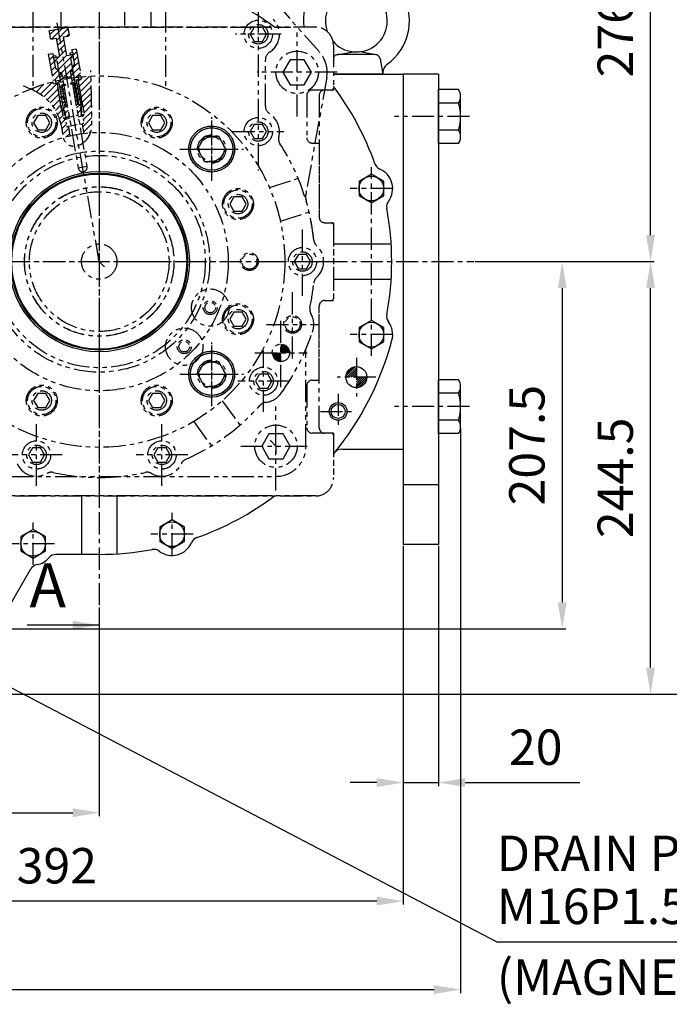
# Model space of a CAD drawing. Units: millimetres. Extents: x 0 to 4177, y -41 to 2958.
# Drawn here: x 2345 to 2712, y 727 to 1283 of the extents above; entities that cross this region are included whole.
import ezdxf

# ---------------------------------------------------------------- set-up
doc = ezdxf.new("R2010")
doc.units = ezdxf.units.MM
doc.header["$LTSCALE"] = 10
doc.linetypes.add('CENTER', pattern=[2, 1.25, -0.25, 0.25, -0.25])
doc.linetypes.add('PHANTOM', pattern=[2.5, 1.25, -0.25, 0.25, -0.25, 0.25, -0.25])
for name, color, linetype in [('1', 1, 'CENTER'), ('14', 14, 'Continuous'), ('2', 5, 'PHANTOM'), ('4', 4, 'Continuous'), ('6', 5, 'PHANTOM'), ('DIM', 6, 'Continuous')]:
    doc.layers.add(name, color=color, linetype=linetype)
doc.styles.add('GCHM', font='gem2', dxfattribs={"bigfont": 'gchm'})
doc.styles.add('GHS', font='romans', dxfattribs={"bigfont": 'ghs'})
doc.styles.get("Standard").update_dxf_attribs({"font": 'txt.shx', "bigfont": 'whgtxt.shx'})
doc.dimstyles.new('A0', dxfattribs={"dimtxt": 20, "dimasz": 15, "dimexe": 2, "dimexo": 0.7, "dimgap": 10, "dimtad": 1, "dimtoh": 1, "dimdec": 1, "dimdsep": 46, "dimtxsty": 'Standard', "dimcen": 0, "dimclrd": 2, "dimclre": 2, "dimclrt": 6, "dimadec": 0, "dimazin": 0, "dimtfac": 1, "dimtdec": 1, "dimtmove": 0, "dimatfit": 3, "dimfxl": 0, "dimtolj": 1, "dimarcsym": 0})
pattern_1 = [(45, (-36175.8878, -3901.5976), (-1.76776695, 1.76776695), [])]

# ---------------------------------------------------------------- blocks, each defined once
blk = doc.blocks.new('*D29')
at = {"layer": 'DEFPOINTS', "color": 0}
for p in [(2389.67, 950.87), (2169.64, 884.85), (2389.67, 834.85)]:
    blk.add_point(p, dxfattribs=at)
at = {"layer": 'DIM', "color": 2, "lineweight": -2}
for p, q in [((2389.67, 950.17), (2389.67, 832.85)), ((2169.64, 884.15), (2169.64, 832.85)), ((2184.64, 834.85), (2374.67, 834.85))]:
    blk.add_line(p, q, dxfattribs=at)
at = {"layer": 'DIM', "color": 2}
for points in [[(2184.64, 837.35), (2184.64, 832.35), (2169.64, 834.85)], [(2374.67, 837.35), (2374.67, 832.35), (2389.67, 834.85)]]:
    blk.add_solid(points, dxfattribs=at)
at = {"layer": 'DIM', "color": 6, "insert": (2279.66, 854.85), "char_height": 20, "attachment_point": 5}
blk.add_mtext('\\A1;220', dxfattribs=at)
blk = doc.blocks.new('*D30')
at = {"layer": 'DEFPOINTS', "color": 0}
for p in [(2601.64, 1146.37), (2290.64, 938.85), (2651.64, 938.85)]:
    blk.add_point(p, dxfattribs=at)
at = {"layer": 'DIM', "color": 2, "lineweight": -2}
for p, q in [((2602.34, 1146.37), (2653.64, 1146.37)), ((2651.64, 1131.37), (2651.64, 953.85)), ((2291.34, 938.85), (2653.64, 938.85))]:
    blk.add_line(p, q, dxfattribs=at)
at = {"layer": 'DIM', "color": 2}
for points in [[(2649.14, 1131.37), (2654.14, 1131.37), (2651.64, 1146.37)], [(2649.14, 953.85), (2654.14, 953.85), (2651.64, 938.85)]]:
    blk.add_solid(points, dxfattribs=at)
at = {"layer": 'DIM', "color": 6, "insert": (2631.64, 1042.61), "char_height": 20, "attachment_point": 5, "rotation": 90}
blk.add_mtext('\\A1;207.5', dxfattribs=at)
blk = doc.blocks.new('*D31')
at = {"layer": 'DEFPOINTS', "color": 0}
for p in [(2601.64, 1146.37), (2701.64, 1146.37), (2311.64, 901.87)]:
    blk.add_point(p, dxfattribs=at)
at = {"layer": 'DIM', "color": 2, "lineweight": -2}
for p, q in [((2602.34, 1146.37), (2703.64, 1146.37)), ((2701.64, 916.87), (2701.64, 1131.37)), ((2312.34, 901.87), (2703.64, 901.87))]:
    blk.add_line(p, q, dxfattribs=at)
at = {"layer": 'DIM', "color": 2}
for points in [[(2699.14, 1131.37), (2704.14, 1131.37), (2701.64, 1146.37)], [(2699.14, 916.87), (2704.14, 916.87), (2701.64, 901.87)]]:
    blk.add_solid(points, dxfattribs=at)
at = {"layer": 'DIM', "color": 6, "insert": (2681.64, 1024.12), "char_height": 20, "attachment_point": 5, "rotation": 90}
blk.add_mtext('\\A1;244.5', dxfattribs=at)
blk = doc.blocks.new('*D33')
at = {"layer": 'DEFPOINTS', "color": 0}
for p in [(2559.99, 1422.71), (2701.64, 1422.71), (2601.64, 1146.37)]:
    blk.add_point(p, dxfattribs=at)
at = {"layer": 'DIM', "color": 2, "lineweight": -2}
for p, q in [((2560.69, 1422.71), (2703.64, 1422.71)), ((2701.64, 1161.37), (2701.64, 1407.71)), ((2602.34, 1146.37), (2703.64, 1146.37))]:
    blk.add_line(p, q, dxfattribs=at)
at = {"layer": 'DIM', "color": 2}
for points in [[(2699.14, 1407.71), (2704.14, 1407.71), (2701.64, 1422.71)], [(2699.14, 1161.37), (2704.14, 1161.37), (2701.64, 1146.37)]]:
    blk.add_solid(points, dxfattribs=at)
at = {"layer": 'DIM', "color": 6, "insert": (2681.64, 1284.54), "char_height": 20, "attachment_point": 5, "rotation": 90}
blk.add_mtext('\\A1;276.3', dxfattribs=at)
blk = doc.blocks.new('*D36')
at = {"layer": 'DEFPOINTS', "color": 0}
for p in [(1745.14, 1052.94), (2594.14, 1052.94), (2594.14, 734.85)]:
    blk.add_point(p, dxfattribs=at)
at = {"layer": 'DIM', "color": 2, "lineweight": -2}
for p, q in [((1745.14, 1052.24), (1745.14, 732.85)), ((2594.14, 1052.24), (2594.14, 732.85)), ((1760.14, 734.85), (2579.14, 734.85))]:
    blk.add_line(p, q, dxfattribs=at)
at = {"layer": 'DIM', "color": 2}
for points in [[(1760.14, 737.35), (1760.14, 732.35), (1745.14, 734.85)], [(2579.14, 737.35), (2579.14, 732.35), (2594.14, 734.85)]]:
    blk.add_solid(points, dxfattribs=at)
at = {"layer": 'DIM', "color": 6, "insert": (2169.64, 754.85), "char_height": 20, "attachment_point": 5}
blk.add_mtext('\\A1;849', dxfattribs=at)
blk = doc.blocks.new('*D37')
at = {"layer": 'DEFPOINTS', "color": 0}
for p in [(2561.64, 986.37), (2169.64, 884.85), (2169.64, 784.85)]:
    blk.add_point(p, dxfattribs=at)
at = {"layer": 'DIM', "color": 2, "lineweight": -2}
for p, q in [((2561.64, 985.67), (2561.64, 782.85)), ((2169.64, 884.15), (2169.64, 782.85)), ((2546.64, 784.85), (2184.64, 784.85))]:
    blk.add_line(p, q, dxfattribs=at)
at = {"layer": 'DIM', "color": 2}
for points in [[(2184.64, 787.35), (2184.64, 782.35), (2169.64, 784.85)], [(2546.64, 787.35), (2546.64, 782.35), (2561.64, 784.85)]]:
    blk.add_solid(points, dxfattribs=at)
at = {"layer": 'DIM', "color": 6, "insert": (2365.64, 804.85), "char_height": 20, "attachment_point": 5}
blk.add_mtext('\\A1;392', dxfattribs=at)
blk = doc.blocks.new('*D44')
at = {"layer": 'DEFPOINTS', "color": 0}
for p in [(2561.64, 986.37), (2581.64, 986.37), (2581.64, 851.87)]:
    blk.add_point(p, dxfattribs=at)
at = {"layer": 'DIM', "color": 2, "lineweight": -2}
for p, q in [((2561.64, 985.67), (2561.64, 849.87)), ((2581.64, 985.67), (2581.64, 849.87)), ((2546.64, 851.87), (2531.64, 851.87)), ((2561.64, 851.87), (2581.64, 851.87)), ((2596.64, 851.87), (2661.64, 851.87))]:
    blk.add_line(p, q, dxfattribs=at)
at = {"layer": 'DIM', "color": 2}
for points in [[(2546.64, 854.37), (2546.64, 849.37), (2561.64, 851.87)], [(2596.64, 854.37), (2596.64, 849.37), (2581.64, 851.87)]]:
    blk.add_solid(points, dxfattribs=at)
at = {"layer": 'DIM', "color": 6, "insert": (2636.64, 871.87), "char_height": 20, "attachment_point": 5}
blk.add_mtext('\\A1;20', dxfattribs=at)
blk = doc.blocks.new('*D38')
at = {"layer": 'DEFPOINTS', "color": 0}
for p in [(2169.64, 1553.51), (2751.64, 1553.51), (2311.64, 901.87)]:
    blk.add_point(p, dxfattribs=at)
at = {"layer": 'DIM', "color": 2, "lineweight": -2}
for p, q in [((2170.34, 1553.51), (2753.64, 1553.51)), ((2751.64, 916.87), (2751.64, 1538.51)), ((2312.34, 901.87), (2753.64, 901.87))]:
    blk.add_line(p, q, dxfattribs=at)
at = {"layer": 'DIM', "color": 2}
for points in [[(2749.14, 1538.51), (2754.14, 1538.51), (2751.64, 1553.51)], [(2749.14, 916.87), (2754.14, 916.87), (2751.64, 901.87)]]:
    blk.add_solid(points, dxfattribs=at)
at = {"layer": 'DIM', "color": 6, "insert": (2731.64, 1227.69), "char_height": 20, "attachment_point": 5, "rotation": 90}
blk.add_mtext('\\A1;651.6', dxfattribs=at)
blk = doc.blocks.new('JJ4')
at = {"layer": '14', "linetype": 'PHANTOM', "ltscale": 20}
h = blk.add_hatch(dxfattribs=at)
h.set_pattern_fill('ANSI31', color=5, scale=20)
h.set_pattern_definition(pattern_1)
h.paths.add_polyline_path([(6247.43, -2838.45), (6248.91, -2838.19), (6249.34, -2840.65), (6247.87, -2840.91), (6248.3, -2843.37), (6248.88, -2843.78), (6249.86, -2843.6), (6249.52, -2841.63), (6250.95, -2841.38), (6251.87, -2840.6), (6253.01, -2841.02), (6254.44, -2840.76), (6254.79, -2842.73), (6255.77, -2842.56), (6256.18, -2841.98), (6255.74, -2839.52), (6254.27, -2839.78), (6253.83, -2837.32), (6255.31, -2837.06), (6254.11, -2830.26), (6255.49, -2830.02), (6255.14, -2828.05), (6253.81, -2828.28), (6251.8, -2828.64), (6249.95, -2818.2), (6252.81, -2817.7), (6253.22, -2817.12), (6252.52, -2813.18), (6251.94, -2812.77), (6242.29, -2814.47), (6241.89, -2815.05), (6242.58, -2818.99), (6243.16, -2819.4), (6246.02, -2818.89), (6247.86, -2829.33), (6244.51, -2829.92), (6244.86, -2831.89), (6246.23, -2831.65)])
h = blk.add_hatch(dxfattribs=at)
h.set_pattern_fill('ANSI31', color=5, scale=20)
h.set_pattern_definition(pattern_1)
h.paths.add_polyline_path([(6247.26, -2837.49), (6245.98, -2835.96), (6245.49, -2836.05), (6244.44, -2830.14), (6244.2, -2830.18), (6243.99, -2829), (6244.24, -2828.96), (6243.98, -2827.48), (6241.43, -2827.93), (6244.04, -2842.7), (6245.6, -2842.43), (6245.94, -2844.39), (6247.42, -2844.13), (6250.2, -2859.89), (6250.69, -2859.8), (6251.38, -2863.74), (6253.35, -2863.4), (6252.31, -2857.49), (6250.84, -2857.75)])
h.paths.add_polyline_path([(6257.35, -2825.12), (6254.81, -2825.57), (6255.07, -2827.05), (6255.31, -2827), (6255.52, -2828.18), (6255.28, -2828.23), (6256.32, -2834.14), (6255.83, -2834.22), (6255.14, -2836.1), (6258.71, -2856.36), (6257.24, -2856.62), (6258.28, -2862.53), (6260.25, -2862.18), (6259.55, -2858.24), (6260.05, -2858.15), (6257.27, -2842.4), (6258.74, -2842.14), (6258.4, -2840.17), (6259.96, -2839.89)])
h.paths.add_polyline_path([(6249.59, -2847.54, 0.36397), (6249.26, -2847.93, 0.466308), (6249.73, -2848.33)], flags=17)
h.paths.add_polyline_path([(6250.06, -2847.93, 0.466308), (6249.59, -2847.54), (6249.73, -2848.33, 0.36397)], flags=17)
h.paths.add_polyline_path([(6249.29, -2845.83), (6249.24, -2845.84), (6248.9, -2845.9, 0.414214), (6249.36, -2846.23)], flags=17)
h.paths.add_polyline_path([(6249.69, -2845.77), (6249.29, -2845.83), (6249.36, -2846.23, 0.414214)], flags=17)
h.paths.add_polyline_path([(6256.09, -2844.64, 0.36397), (6255.76, -2845.03, 0.466308), (6256.23, -2845.42)], flags=17)
h.paths.add_polyline_path([(6256.09, -2844.64), (6256.23, -2845.42, 0.36397), (6256.56, -2845.03, 0.466308)], flags=17)
h.paths.add_polyline_path([(6256.45, -2846.71), (6256.59, -2847.5, 0.36397), (6256.92, -2847.11, 0.466308)], flags=17)
h.paths.add_polyline_path([(6256.45, -2846.71, 0.36397), (6256.12, -2847.11, 0.466308), (6256.59, -2847.5)], flags=17)
h.paths.add_polyline_path([(6256.86, -2849, 0.36397), (6256.53, -2849.39, 0.466308), (6257, -2849.78)], flags=17)
h.paths.add_polyline_path([(6256.86, -2849), (6257, -2849.78, 0.36397), (6257.33, -2849.39, 0.466308)], flags=17)
h.paths.add_polyline_path([(6250.47, -2850.22, 0.466308), (6250, -2849.82), (6250.14, -2850.61, 0.36397)], flags=17)
h.paths.add_polyline_path([(6250, -2849.82, 0.36397), (6249.67, -2850.22, 0.466308), (6250.14, -2850.61)], flags=17)
h.paths.add_polyline_path([(6250.45, -2852.37, 0.36397), (6250.12, -2852.76, 0.466308), (6250.58, -2853.16)], flags=17)
h.paths.add_polyline_path([(6250.45, -2852.37), (6250.58, -2853.16, 0.36397), (6250.92, -2852.76, 0.466308)], flags=17)
h.paths.add_polyline_path([(6257.31, -2851.54, 0.36397), (6256.98, -2851.94, 0.466308), (6257.44, -2852.33)], flags=17)
h.paths.add_polyline_path([(6257.78, -2851.94, 0.466308), (6257.31, -2851.54), (6257.44, -2852.33, 0.36397)], flags=17)
h.paths.add_polyline_path([(6258.17, -2854.19, 0.466308), (6257.7, -2853.8), (6257.84, -2854.59, 0.36397)], flags=17)
h.paths.add_polyline_path([(6257.7, -2853.8, 0.36397), (6257.37, -2854.19, 0.466308), (6257.84, -2854.59)], flags=17)
h.paths.add_polyline_path([(6250.84, -2854.62), (6250.98, -2855.4, 0.36397), (6251.31, -2855.01, 0.466308)], flags=17)
h.paths.add_polyline_path([(6250.84, -2854.62, 0.36397), (6250.51, -2855.01, 0.466308), (6250.98, -2855.4)], flags=17)
h.paths.add_polyline_path([(6251.24, -2856.86, 0.36397), (6250.91, -2857.26, 0.466308), (6251.38, -2857.65)], flags=17)
h.paths.add_polyline_path([(6251.24, -2856.86), (6251.38, -2857.65, 0.36397), (6251.71, -2857.26, 0.466308)], flags=17)
h.paths.add_polyline_path([(6258.1, -2856.06, 0.414214), (6257.78, -2856.52), (6258.17, -2856.45)], flags=17)
h.paths.add_polyline_path([(6258.1, -2856.06), (6258.17, -2856.45), (6258.57, -2856.38, 0.414214)], flags=17)
h = blk.add_hatch(dxfattribs=at)
h.set_pattern_fill('ANSI31', color=5, scale=20)
h.set_pattern_definition(pattern_1)
edge = h.paths.add_edge_path()
edge.add_ellipse((6248.4, -2839.62), major_axis=(0.18, -1.03), ratio=0.691919, start_angle=0, end_angle=360)
edge = h.paths.add_edge_path()
edge.add_ellipse((6254.81, -2838.49), major_axis=(0.18, -1.03), ratio=0.691919, start_angle=0, end_angle=360, ccw=False)
h = blk.add_hatch(dxfattribs=at)
h.set_pattern_fill('ANSI31', color=5, scale=20)
h.set_pattern_definition(pattern_1)
edge = h.paths.add_edge_path()
edge.add_line((6246.43, -2844.31), (6245.94, -2844.39))
edge.add_line((6245.94, -2844.39), (6244.47, -2844.66))
edge.add_line((6244.47, -2844.66), (6244.26, -2843.48))
edge.add_arc((6270.32, -2945.19), 105, 104.3696, 111.6657)
edge.add_spline(control_points=[(6231.55, -2847.61), (6234.2, -2848.82), (6242.97, -2853.5), (6248.79, -2864.58), (6249.56, -2873.65), (6249.97, -2875.09)], knot_values=[4.55819, 4.55819, 4.55819, 4.55819, 13.210193, 34.376435, 38.871878, 38.871878, 38.871878, 38.871878], degree=3, periodic=0)
edge.add_arc((6270.32, -2945.19), 73, 103.1412, 106.1863, ccw=False)
edge.add_line((6253.72, -2874.11), (6252.85, -2869.15))
edge.add_line((6252.85, -2869.15), (6251.76, -2868.75))
edge.add_line((6251.76, -2868.75), (6251.07, -2864.82))
edge.add_line((6251.07, -2864.82), (6249.91, -2864))
edge.add_line((6249.91, -2864), (6246.43, -2844.31))
edge = h.paths.add_edge_path()
edge.add_spline(control_points=[(6265.38, -2872.36), (6266.2, -2869.84), (6266.11, -2858.78), (6265.84, -2848.21), (6265.62, -2840.3)], knot_values=[59.237479, 59.237479, 59.237479, 59.237479, 67.1768, 91.223294, 91.223294, 91.223294, 91.223294], degree=3, periodic=0)
edge.add_arc((6270.32, -2945.19), 105, 92.566, 95.6304)
edge.add_line((6260.01, -2840.7), (6260.22, -2841.88))
edge.add_line((6260.22, -2841.88), (6258.74, -2842.14))
edge.add_line((6258.74, -2842.14), (6258.25, -2842.22))
edge.add_line((6258.25, -2842.22), (6260.86, -2857))
edge.add_line((6260.86, -2857), (6261.73, -2861.92))
edge.add_line((6261.73, -2861.92), (6260.91, -2863.08))
edge.add_line((6260.91, -2863.08), (6261.61, -2867.02))
edge.add_line((6261.61, -2867.02), (6260.72, -2867.76))
edge.add_line((6260.72, -2867.76), (6261.6, -2872.72))
edge.add_arc((6270.32, -2945.19), 73, 93.8792, 96.8588, ccw=False)
h = blk.add_hatch(dxfattribs=at)
h.set_pattern_fill('ANSI31', color=5, scale=20)
h.set_pattern_definition(pattern_1)
h.paths.add_polyline_path([(6251.21, -2845.5), (6251.11, -2844.91), (6249.14, -2845.25), (6249.24, -2845.84)])
h.paths.add_polyline_path([(6256.14, -2844.63), (6256.03, -2844.04), (6254.06, -2844.38), (6254.17, -2844.98)])
at = {"color": 5, "linetype": 'PHANTOM'}
for p, q in [((6241.89, -2815.05), (6242.29, -2814.47)), ((6241.89, -2815.05), (6242.58, -2818.99)), ((6242.29, -2814.47), (6251.94, -2812.77)), ((6252.52, -2813.18), (6251.94, -2812.77)), ((6252.52, -2813.18), (6253.22, -2817.12)), ((6243.16, -2819.4), (6242.58, -2818.99)), ((6243.16, -2819.4), (6246.02, -2818.89)), ((6246.02, -2818.89), (6247.86, -2829.33)), ((6249.95, -2818.2), (6252.81, -2817.7)), ((6249.95, -2818.2), (6251.8, -2828.64)), ((6253.22, -2817.12), (6252.81, -2817.7)), ((6241.43, -2827.93), (6243.98, -2827.48)), ((6243.98, -2827.48), (6244.24, -2828.96)), ((6255.31, -2827), (6253.64, -2827.3)), ((6253.64, -2827.3), (6253.81, -2828.28)), ((6257.35, -2825.12), (6254.81, -2825.57)), ((6254.81, -2825.57), (6255.07, -2827.05)), ((6255.31, -2827), (6255.52, -2828.18)), ((6257.35, -2825.12), (6259.96, -2839.89)), ((6241.43, -2827.93), (6244.04, -2842.7)), ((6243.99, -2829), (6245.66, -2828.7)), ((6243.99, -2829), (6244.2, -2830.18)), ((6244.16, -2829.98), (6245.84, -2829.69)), ((6244.2, -2830.18), (6244.44, -2830.14)), ((6244.44, -2830.14), (6245.49, -2836.05)), ((6244.51, -2829.92), (6247.86, -2829.33)), ((6244.51, -2829.92), (6244.86, -2831.89)), ((6244.86, -2831.89), (6246.23, -2831.65)), ((6245.66, -2828.7), (6245.84, -2829.69)), ((6246.23, -2831.65), (6250.84, -2857.75)), ((6251.8, -2828.64), (6255.14, -2828.05)), ((6255.49, -2827.99), (6253.81, -2828.28)), ((6255.49, -2830.02), (6254.11, -2830.26)), ((6254.11, -2830.26), (6258.71, -2856.36)), ((6255.14, -2828.05), (6255.49, -2830.02)), ((6255.52, -2828.18), (6255.28, -2828.23)), ((6255.28, -2828.23), (6256.32, -2834.14)), ((6245.49, -2836.05), (6245.98, -2835.96)), ((6245.49, -2836.05), (6245.98, -2835.96)), ((6245.98, -2835.96), (6247.26, -2837.49)), ((6247.43, -2838.45), (6248.91, -2838.19)), ((6248.91, -2838.19), (6249.34, -2840.65)), ((6253.83, -2837.32), (6255.31, -2837.06)), ((6253.83, -2837.32), (6254.27, -2839.78)), ((6255.83, -2834.22), (6255.14, -2836.1)), ((6255.41, -2837.65), (6258.63, -2855.87)), ((6256.32, -2834.14), (6255.83, -2834.22)), ((6256.32, -2834.14), (6255.83, -2834.22)), ((6244.04, -2842.7), (6245.6, -2842.43)), ((6245.94, -2844.39), (6245.6, -2842.43)), ((6245.94, -2844.39), (6247.42, -2844.13)), ((6249.34, -2840.65), (6247.87, -2840.91)), ((6248.88, -2843.78), (6248.3, -2843.37)), ((6249.86, -2843.6), (6248.88, -2843.78)), ((6254.44, -2840.76), (6249.52, -2841.63)), ((6249.52, -2841.63), (6250.12, -2845.08)), ((6250.01, -2841.55), (6249.6, -2842.12)), ((6251.87, -2840.6), (6250.95, -2841.38)), ((6253.01, -2841.02), (6251.87, -2840.6)), ((6253.95, -2840.85), (6254.53, -2841.26)), ((6256.03, -2844.04), (6254.06, -2844.38)), ((6255.05, -2844.21), (6254.06, -2844.38)), ((6255.74, -2839.52), (6254.27, -2839.78)), ((6254.44, -2840.76), (6255.05, -2844.21)), ((6255.77, -2842.56), (6254.79, -2842.73)), ((6255.77, -2842.56), (6256.18, -2841.98)), ((6256.03, -2844.04), (6256.14, -2844.63)), ((6257.27, -2842.4), (6258.74, -2842.14)), ((6260.86, -2857), (6258.25, -2842.22)), ((6258.4, -2840.17), (6259.96, -2839.89)), ((6258.74, -2842.14), (6258.4, -2840.17)), ((6258.74, -2842.14), (6260.22, -2841.88)), ((6244.47, -2844.66), (6245.94, -2844.39)), ((6249.04, -2859.08), (6246.43, -2844.31)), ((6248.9, -2845.9), (6249.69, -2845.77)), ((6251.11, -2844.91), (6249.14, -2845.25)), ((6249.14, -2845.25), (6249.24, -2845.84)), ((6251.21, -2845.5), (6249.24, -2845.84)), ((6251.11, -2844.91), (6250.12, -2845.08)), ((6251.23, -2845.59), (6250.25, -2845.77)), ((6250.25, -2845.77), (6258.46, -2892.35)), ((6251.11, -2844.91), (6251.23, -2845.59)), ((6254.06, -2844.38), (6254.19, -2845.07)), ((6256.14, -2844.63), (6254.17, -2844.98)), ((6255.17, -2844.9), (6254.19, -2845.07)), ((6255.17, -2844.9), (6263.38, -2891.48)), ((6250.2, -2859.89), (6249.04, -2859.08)), ((6250.2, -2859.89), (6250.69, -2859.8)), ((6250.69, -2859.8), (6251.47, -2864.24)), ((6252.31, -2857.49), (6250.84, -2857.75)), ((6258.71, -2856.36), (6257.24, -2856.62)), ((6259.55, -2858.24), (6260.05, -2858.15)), ((6259.55, -2858.24), (6260.34, -2862.67)), ((6260.05, -2858.15), (6260.86, -2857)), ((6260.05, -2858.15), (6260.86, -2857)), ((6251.47, -2864.24), (6252.05, -2864.64)), ((6253.53, -2864.38), (6252.05, -2864.64)), ((6259.93, -2863.25), (6258.45, -2863.51)), ((6259.93, -2863.25), (6260.34, -2862.67)), ((6263.38, -2891.48), (6258.46, -2892.35))]:
    blk.add_line(p, q, dxfattribs=at)
at = {"color": 5, "linetype": 'PHANTOM', "ltscale": 0.5}
for p, q in [((6247.42, -2844.13), (6251.76, -2868.75)), ((6257.27, -2842.4), (6261.61, -2867.02)), ((6249.91, -2864), (6260.74, -2862.09)), ((6251.07, -2864.82), (6249.91, -2864)), ((6260.74, -2862.09), (6261.73, -2861.92)), ((6260.91, -2863.08), (6261.73, -2861.92)), ((6251.76, -2868.75), (6261.61, -2867.02)), ((6251.76, -2868.75), (6252.85, -2869.15)), ((6252.85, -2869.15), (6253.72, -2874.11)), ((6261.61, -2867.02), (6260.72, -2867.76)), ((6260.72, -2867.76), (6261.6, -2872.72))]:
    blk.add_line(p, q, dxfattribs=at)
at = {"color": 5, "linetype": 'PHANTOM'}
for centre in [(6249.66, -2847.93), (6256.16, -2845.03), (6256.52, -2847.11), (6256.93, -2849.39), (6250.07, -2850.22), (6250.52, -2852.76), (6250.91, -2855.01), (6257.38, -2851.94), (6257.77, -2854.19), (6251.31, -2857.26)]:
    blk.add_circle(centre, 0.4, dxfattribs=at)
for centre, radius, start, end in [((6249.29, -2845.83), 0.4, 190, 10), ((6258.17, -2856.45), 0.4, 10, 190), ((6260.92, -2891.92), 2.5, 190, 10)]:
    blk.add_arc(centre, radius, start, end, dxfattribs=at)
blk.add_ellipse((6248.4, -2839.62), major_axis=(0.18, -1.03), ratio=0.691919, dxfattribs=at)
at = {"color": 5, "linetype": 'PHANTOM', "extrusion": (0, 0, -1)}
blk.add_ellipse((6254.81, -2838.49), major_axis=(0.18, -1.03), ratio=0.691919, dxfattribs=at)
at = {"color": 5, "linetype": 'PHANTOM'}
blk.add_spline([(6227.3, -2845.77), (6238.98, -2851.96), (6249.18, -2870.5), (6251.25, -2877.72), (6254.05, -2879.66), (6264.16, -2874.92), (6266.15, -2864.38), (6265.53, -2837.2)], degree=3, dxfattribs=at)
at = {"layer": '1', "color": 5, "linetype": 'PHANTOM'}
for p, q in [((6270.32, -2945.19), (6246.53, -2810.27)), ((6244.47, -2844.66), (6244.26, -2843.48)), ((6260.22, -2841.88), (6260.01, -2840.7)), ((6249.24, -2845.53), (6251.47, -2858.18)), ((6256.03, -2844.28), (6258.25, -2856.92))]:
    blk.add_line(p, q, dxfattribs=at)
at = {"layer": '4', "color": 5, "linetype": 'PHANTOM'}
for p, q in [((6247.42, -2844.13), (6250.2, -2859.89)), ((6257.27, -2842.4), (6260.05, -2858.15))]:
    blk.add_line(p, q, dxfattribs=at)
at = {"layer": '4', "color": 5, "linetype": 'PHANTOM', "ltscale": 0.5}
for p, q in [((6258.25, -2842.22), (6261.73, -2861.92)), ((6246.43, -2844.31), (6249.91, -2864))]:
    blk.add_line(p, q, dxfattribs=at)
blk = doc.blocks.new('*D56')
at = {"layer": 'DEFPOINTS', "color": 0}
for p in [(2389.65, 1634.69), (2801.64, 1634.69), (2311.64, 901.87)]:
    blk.add_point(p, dxfattribs=at)
at = {"layer": 'DIM', "color": 2, "linetype": 'ByBlock', "lineweight": -2}
for p, q in [((2390.35, 1634.69), (2803.64, 1634.69)), ((2801.64, 916.87), (2801.64, 1619.69)), ((2312.34, 901.87), (2803.64, 901.87))]:
    blk.add_line(p, q, dxfattribs=at)
at = {"layer": 'DIM', "color": 2}
for points in [[(2799.14, 1619.69), (2804.14, 1619.69), (2801.64, 1634.69)], [(2799.14, 916.87), (2804.14, 916.87), (2801.64, 901.87)]]:
    blk.add_solid(points, dxfattribs=at)
at = {"layer": 'DIM', "color": 6, "insert": (2781.64, 1268.28), "char_height": 20, "attachment_point": 5, "rotation": 90}
blk.add_mtext('\\A1;732.8', dxfattribs=at)

msp = doc.modelspace()

# ---------------------------------------------------------------- hatches: boundary and pattern name
at = {"linetype": 'PHANTOM'}
h = msp.add_hatch(dxfattribs=at)
h.set_pattern_fill('ANSI31', color=5, scale=3)
h.set_pattern_definition([(45, (1519.91537, 788.30263), (-0.26516504, 0.26516504), [])])
h.paths.add_polyline_path([(2492.4483, 1099.7213, -0.41421356), (2497.3983, 1094.7713), (2492.4483, 1094.7713)])
h.paths.add_polyline_path([(2487.4983, 1094.7713), (2492.4483, 1094.7713), (2492.4483, 1089.8213, -0.41421356)])
at = {"layer": '14'}
h = msp.add_hatch(dxfattribs=at)
h.set_pattern_fill('ANSI31', color=256, scale=0.25)
h.set_pattern_definition([(45, (-19334.22675, -22409.5874), (-0.561266008, 0.561266008), [])])
edge = h.paths.add_edge_path()
edge.add_arc((2535.1437, 1081.0713), 5.95, 90, 180, ccw=False)
edge.add_line((2535.1437, 1087.0213), (2535.1437, 1081.0713))
edge.add_line((2535.1437, 1081.0713), (2529.1937, 1081.0713))
edge = h.paths.add_edge_path()
edge.add_arc((2535.1437, 1081.0713), 5.95, -90, 0, ccw=False)
edge.add_line((2535.1437, 1075.1213), (2535.1437, 1081.0713))
edge.add_line((2535.1437, 1081.0713), (2541.0937, 1081.0713))

# ---------------------------------------------------------------- linework, layer by layer
for p, q in [((2367.9253, 1308.8713), (2367.9253, 1278.8713)), ((2418.9253, 1306.7319), (2418.9253, 1278.8713)), ((2524.1144, 1263.3235), (2533.2543, 1264.9736)), ((2546.1729, 1263.3235), (2537.033, 1264.9736)), ((2545.6399, 1263.3713), (2524.6474, 1263.3713)), ((2548.5915, 1260.9079), (2550.1437, 1252.3713)), ((2550.1437, 1252.3713), (2522.1435, 1252.3713)), ((2522.1437, 1252.3713), (2561.6437, 1252.3713)), ((2581.6437, 1252.3713), (2561.6437, 1252.3713)), ((2561.6437, 1252.3713), (2561.6437, 986.3714)), ((2561.6437, 1252.3713), (2561.6437, 1040.3713)), ((2581.6437, 1252.3713), (2581.6437, 986.3714)), ((2592.9325, 1243.6133), (2581.6437, 1243.6133)), ((2581.6437, 1213.1292), (2581.6437, 1243.6133)), ((2593.0197, 1235.9923), (2581.6437, 1235.9923)), ((2594.1437, 1216.9397), (2594.1437, 1239.8028)), ((2593.0197, 1220.7502), (2581.6437, 1220.7502)), ((2592.9325, 1213.1292), (2581.6437, 1213.1292)), ((2522.1437, 1156.3713), (2554.8413, 1156.3713)), ((2522.1437, 1136.3713), (2554.8413, 1136.3713)), ((2592.9325, 1079.6133), (2581.6437, 1079.6133)), ((2581.6437, 1049.1292), (2581.6437, 1079.6133)), ((2594.1437, 1052.9397), (2594.1437, 1075.8028)), ((2593.0197, 1071.9923), (2581.6437, 1071.9923)), ((2593.0197, 1056.7502), (2581.6437, 1056.7502)), ((2592.9325, 1049.1292), (2581.6437, 1049.1292)), ((2526.8707, 1040.3713), (2561.6437, 1040.3713)), ((2561.6437, 1020.3714), (2581.6437, 1020.3714)), ((2379.6437, 1013.8713), (2379.6437, 980.8427)), ((2399.6437, 1013.8713), (2399.6437, 981.1737)), ((2581.6437, 986.3714), (2561.6437, 986.3714)), ((2389.6949, 980.8713), (2365.1139, 980.8014)), ((2389.6949, 980.8713), (2365.1139, 980.8014)), ((2325.2559, 928.2134), (2350.9495, 972.6472)), ((2325.2559, 928.2134), (2350.9495, 972.6472)), ((2389.6722, 950.8713), (2389.6722, 930.8713))]:
    msp.add_line(p, q)
for points in [[(2449.2418, 1217.0109), (2445.2004, 1210.0109), (2449.2418, 1203.0109), (2457.3247, 1203.0109), (2461.3662, 1210.0109), (2457.3247, 1217.0109)], [(2550.6437, 1191.7127), (2543.6437, 1195.7542), (2536.6437, 1191.7127), (2536.6437, 1183.6298), (2543.6437, 1179.5884), (2550.6437, 1183.6298)], [(2550.6437, 1109.1127), (2543.6437, 1113.1542), (2536.6437, 1109.1127), (2536.6437, 1101.0298), (2543.6437, 1096.9884), (2550.6437, 1101.0298)], [(2449.2418, 1089.7317), (2445.2004, 1082.7317), (2449.2418, 1075.7317), (2457.3247, 1075.7317), (2461.3662, 1082.7317), (2457.3247, 1089.7317)], [(2437.8437, 996.3127), (2430.8437, 1000.3542), (2423.8437, 996.3127), (2423.8437, 988.2298), (2430.8437, 984.1884), (2437.8437, 988.2298)], [(2359.2437, 990.9127), (2352.2437, 994.9542), (2345.2437, 990.9127), (2345.2437, 982.8298), (2352.2437, 978.7884), (2359.2437, 982.8298)]]:
    msp.add_lwpolyline(points, close=True)
for centre, radius in [((2453.2833, 1210.0109), 13), ((2453.2833, 1210.0109), 12), ((2389.6437, 1146.3713), 51), ((2389.6437, 1146.3713), 50.04), ((2389.6437, 1146.3713), 49.5), ((2543.6437, 1187.6713), 7), ((2543.6437, 1105.0713), 7), ((2453.2833, 1082.7317), 13), ((2453.2833, 1082.7317), 12), ((2535.1437, 1081.0713), 5.95), ((2524.8437, 1061.6713), 4), ((2430.8437, 992.2713), 7), ((2352.2437, 986.8713), 7)]:
    msp.add_circle(centre, radius)
at = {"color": 5, "linetype": 'PHANTOM'}
msp.add_circle((2492.4483, 1094.7713), 4.95, dxfattribs=at)
for centre, radius, start, end in [((2535.1437, 1282.3713), 30, 305.685335, 186.699765), ((2389.6437, 1146.3713), 165.5, 53.187841, 70.499496), ((2389.6437, 1146.3713), 165.5, 53.187841, 70.499496), ((2535.1437, 1282.3713), 17.5, 221.009717, 199.812445), ((2524.6474, 1260.3713), 3, 90, 146.573327), ((2545.6399, 1260.3713), 3, 10.304846, 90), ((2556.1437, 1253.1309), 6, 125.685335, 180), ((2389.6437, 1146.3713), 165.5, 19.5045, 36.812159), ((2389.6437, 1146.3713), 165.5, 19.5045, 36.812159), ((2587.5437, 1239.8028), 6.6, 324.73561, 35.26439), ((2567.7437, 1228.3713), 26.4, 343.221345, 16.778655), ((2587.5437, 1216.9397), 6.6, 324.73561, 35.26439), ((2550.3596, 1203.298), 5, 199.5045, 246.969588), ((2550.3596, 1203.298), 5, 199.5045, 246.969588), ((2543.7088, 1187.6529), 12, 323.030412, 66.969588), ((2543.7088, 1187.6529), 12, 323.030412, 66.969588), ((2557.2911, 1177.4293), 5, 143.030412, 190.4955), ((2557.2911, 1177.4293), 5, 143.030412, 190.4955), ((2389.6437, 1146.3713), 165.5, 349.5045, 10.4955), ((2389.6437, 1146.3713), 165.5, 349.5045, 10.4955), ((2557.2911, 1115.3133), 5, 169.5045, 216.969588), ((2557.2911, 1115.3133), 5, 169.5045, 216.969588), ((2543.7088, 1105.0896), 12, 345, 36.969588), ((2389.6437, 1146.3713), 171.5, 320.587471, 345), ((2389.6437, 1146.3713), 171.5, 320.587471, 345), ((2587.5437, 1075.8028), 6.6, 324.73561, 35.26439), ((2567.7437, 1064.3713), 26.4, 343.221345, 16.778655), ((2587.5437, 1052.9397), 6.6, 324.73561, 35.26439), ((2526.8707, 1035.3713), 5, 90, 141.031342), ((2389.6437, 1146.3713), 165.5, 289.476457, 306.812159), ((2389.6437, 1146.3713), 165.5, 289.476457, 306.812159), ((2430.8437, 992.2713), 12, 232.941701, 336.995174), ((2430.8437, 992.2713), 12, 232.941701, 336.995174), ((2446.4917, 985.6275), 5, 109.476457, 156.995174), ((2446.4917, 985.6275), 5, 109.476457, 156.995174), ((2365.1456, 975.8015), 5, 90.163023, 139.370538), ((2365.1456, 975.8015), 5, 90.163023, 139.370538), ((2389.6437, 1146.3713), 165.5, 270, 280.460418), ((2389.6437, 1146.3713), 165.5, 270, 280.460418), ((2420.599, 978.7049), 5, 52.941701, 100.460418), ((2420.599, 978.7049), 5, 52.941701, 100.460418), ((2355.278, 970.1443), 5, 100.281774, 149.961559), ((2355.278, 970.1443), 5, 100.281774, 149.961559), ((2352.2437, 986.8713), 12, 280.281774, 319.370538), ((2352.2437, 986.8713), 12, 280.281774, 319.370538)]:
    msp.add_arc(centre, radius, start, end)
msp.add_arc((2390.6272, 1145.9704), 125.9455, 323.87294, 342.351194, dxfattribs=at)
at = {"layer": '1'}
for p, q in [((2389.6483, 1644.6855), (2389.6722, 950.8713)), ((2404.1437, 1279.8713), (2404.1437, 1303.8713)), ((2453.2833, 1192.0109), (2453.2833, 1228.0109)), ((2599.1437, 1228.3713), (2556.6437, 1228.3713)), ((2435.2833, 1210.0109), (2471.2833, 1210.0109)), ((2543.6437, 1093.0713), (2543.6437, 1199.6713)), ((2555.6437, 1187.6713), (2531.6437, 1187.6713)), ((1737.6437, 1146.3713), (2601.6437, 1146.3713)), ((2555.6437, 1105.0713), (2531.6437, 1105.0713)), ((2453.2833, 1064.7317), (2453.2833, 1100.7317)), ((2535.1437, 1092.0213), (2535.1437, 1070.1213)), ((2435.2833, 1082.7317), (2471.2833, 1082.7317)), ((2546.0937, 1081.0713), (2524.1937, 1081.0713)), ((2524.8437, 1071.6713), (2524.8437, 1051.6713)), ((2599.1437, 1064.3713), (2556.6437, 1064.3713)), ((2514.8437, 1061.6713), (2534.8437, 1061.6713)), ((2430.8437, 980.2713), (2430.8437, 1004.2713)), ((2352.2437, 974.8713), (2352.2437, 998.8713)), ((2442.8437, 992.2713), (2418.8437, 992.2713)), ((2364.2437, 986.8713), (2340.2437, 986.8713))]:
    msp.add_line(p, q, dxfattribs=at)
at = {"layer": '1', "color": 5, "linetype": 'PHANTOM'}
for p, q in [((2492.4483, 1075.4293), (2492.4483, 1114.1132)), ((2477.6713, 1094.7713), (2507.2252, 1094.7713))]:
    msp.add_line(p, q, dxfattribs=at)
at = {"layer": '2'}
for p, q in [((2512.1437, 1278.8713), (2267.1437, 1278.8713)), ((2522.1437, 1268.8713), (2522.1437, 1244.3711)), ((2521.1437, 1243.3711), (2510.1437, 1243.3711)), ((2507.1437, 1240.3711), (2507.1437, 1216.3711)), ((2510.1437, 1213.3711), (2514.1437, 1213.3711)), ((2514.1437, 1213.3711), (2514.1437, 1171.3713)), ((2517.1437, 1168.3713), (2521.1437, 1168.3713)), ((2522.1437, 1167.3713), (2522.1437, 1125.3713)), ((2517.1437, 1124.3713), (2521.1437, 1124.3713)), ((2514.1437, 1079.3714), (2514.1437, 1121.3713)), ((2507.1437, 1076.3714), (2507.1437, 1052.3714)), ((2510.1437, 1079.3714), (2514.1437, 1079.3714)), ((2521.1437, 1049.3714), (2510.1437, 1049.3714)), ((2522.1437, 1048.3714), (2522.1437, 1023.8713)), ((2512.1437, 1013.8713), (2267.1437, 1013.8713))]:
    msp.add_line(p, q, dxfattribs=at)
for radius in [42.25, 39.5, 10]:
    msp.add_circle((2389.6437, 1146.3713), radius, dxfattribs=at)
for centre, radius, start, end in [((2512.1437, 1268.8713), 10, 0, 90), ((2510.1437, 1240.3711), 3, 90, 180), ((2521.1437, 1244.3711), 1, 270, 0), ((2510.1437, 1216.3711), 3, 180, 270), ((2517.1437, 1171.3713), 3, 180, 270), ((2521.1437, 1167.3713), 1, 0, 90), ((2517.1437, 1121.3713), 3, 90, 180), ((2521.1437, 1125.3713), 1, 270, 0), ((2510.1437, 1076.3714), 3, 90, 180), ((2510.1437, 1052.3714), 3, 180, 270), ((2521.1437, 1048.3714), 1, 0, 90), ((2512.1437, 1023.8713), 10, 270, 0)]:
    msp.add_arc(centre, radius, start, end, dxfattribs=at)
at = {"layer": '4'}
msp.add_circle((2524.8437, 1061.6713), 5, dxfattribs=at)
at = {"layer": '6'}
for p, q in [((2389.6483, 1645.7959), (2389.6483, 1006.0383)), ((2479.6483, 1413.3765), (2479.6483, 1197.8951)), ((2352.1483, 1363.296), (2352.1483, 1244.4465)), ((2427.1483, 1363.296), (2427.1483, 1244.4465)), ((2489.1606, 1293.1256), (2514.3773, 1264.6394)), ((2313.7904, 1278.8713), (2498.0061, 1278.8713)), ((2313.7904, 1278.8713), (2498.0061, 1278.8713)), ((2492.5822, 1274.8713), (2466.7143, 1274.8713)), ((2491.6483, 1274.8713), (2469.6483, 1274.8713)), ((2512.1483, 1278.8713), (2498.0061, 1278.8713)), ((2512.1483, 1278.8713), (2498.0061, 1278.8713)), ((2501.6483, 1228.3876), (2501.6483, 1278.3549)), ((2522.1483, 1268.8713), (2522.1481, 1243.3711)), ((2522.1483, 1268.8713), (2522.1481, 1243.3711)), ((2483.6483, 1234.2935), (2483.6483, 1260.4491)), ((2524.2055, 1253.3713), (2479.091, 1253.3713)), ((2518.379, 1250.3576), (2506.8066, 1186.112)), ((2522.1481, 1243.3711), (2517.1481, 1243.3711)), ((2522.1481, 1243.3711), (2517.1481, 1243.3711)), ((2514.1481, 1240.3711), (2514.1483, 1171.3713)), ((2514.1481, 1240.3711), (2514.1483, 1171.3713)), ((2453.2879, 1193.8341), (2453.2879, 1226.1876)), ((2465.1041, 1219.8713), (2494.1924, 1219.8713)), ((2438.2507, 1210.0109), (2468.325, 1210.0109)), ((2485.9651, 1188.1811), (2502.1965, 1193.455)), ((2506.6483, 1181.6558), (2506.6483, 1184.3393)), ((2492.1454, 1169.16), (2508.3769, 1174.4339)), ((2504.6483, 1127.0293), (2504.6483, 1165.7132)), ((2517.1483, 1168.3713), (2522.1483, 1168.3713)), ((2517.1483, 1168.3713), (2522.1483, 1168.3713)), ((2522.1483, 1168.3713), (2522.1483, 1124.3713)), ((2522.1483, 1168.3713), (2522.1483, 1124.3713)), ((2389.6483, 1146.3713), (2389.6483, 1151.3947)), ((2258.0841, 1146.3713), (2521.2124, 1146.3713)), ((2389.6483, 1146.3713), (2392.5977, 1143.4206)), ((2499.0483, 1091.5293), (2499.0483, 1130.2132)), ((2517.1483, 1124.3713), (2522.1483, 1124.3713)), ((2517.1483, 1124.3713), (2522.1483, 1124.3713)), ((2514.1483, 1052.3714), (2514.1483, 1121.3713)), ((2514.1483, 1052.3714), (2514.1483, 1121.3713)), ((2484.2713, 1110.8713), (2513.8252, 1110.8713)), ((2453.2879, 1066.5549), (2453.2879, 1098.9084)), ((2506.6483, 1041.9712), (2506.6483, 1096.9663)), ((2482.6483, 1061.3767), (2482.6483, 1096.1659)), ((2438.2507, 1082.7317), (2468.325, 1082.7317)), ((2497.1924, 1078.7713), (2468.1041, 1078.7713)), ((2459.2519, 1067.7562), (2469.2843, 1053.9478)), ((2489.6483, 1017.0161), (2489.6483, 1066.9834)), ((2354.1483, 1019.6767), (2354.1483, 1054.4659)), ((2425.1483, 1019.6767), (2425.1483, 1054.4659)), ((2443.083, 1055.9847), (2453.1138, 1042.1785)), ((2522.1483, 1049.3714), (2517.1483, 1049.3714)), ((2522.1483, 1049.3714), (2517.1483, 1049.3714)), ((2522.1483, 1049.3714), (2522.1483, 1023.8713)), ((2522.1483, 1049.3714), (2522.1483, 1023.8713)), ((2469.8551, 1041.9713), (2509.4414, 1041.9713)), ((2489.6483, 1041.9998), (2486.3194, 1045.4786)), ((2489.6483, 1041.9998), (2489.6483, 1037.9579)), ((2368.6924, 1037.0713), (2339.6041, 1037.0713)), ((2439.6924, 1037.0713), (2410.6041, 1037.0713)), ((2289.6483, 1024.9713), (2489.6487, 1024.9713)), ((2267.1483, 1013.8713), (2512.1483, 1013.8713)), ((2267.1483, 1013.8713), (2512.1483, 1013.8713))]:
    msp.add_line(p, q, dxfattribs=at)
for points in [[(2477.3388, 1278.8713), (2475.0294, 1274.8713), (2477.3388, 1270.8713), (2481.9577, 1270.8713), (2484.2671, 1274.8713), (2481.9577, 1278.8713)], [(2497.6068, 1260.3713), (2493.5653, 1253.3713), (2497.6068, 1246.3713), (2505.6897, 1246.3713), (2509.7312, 1253.3713), (2505.6897, 1260.3713)], [(2354.8112, 1228.8999), (2352.5018, 1224.8999), (2354.8112, 1220.8999), (2359.43, 1220.8999), (2361.7394, 1224.8999), (2359.43, 1228.8999)], [(2419.8665, 1228.8999), (2417.5571, 1224.8999), (2419.8665, 1220.8999), (2424.4853, 1220.8999), (2426.7947, 1224.8999), (2424.4853, 1228.8999)], [(2477.3388, 1223.8713), (2475.0294, 1219.8713), (2477.3388, 1215.8713), (2481.9577, 1215.8713), (2484.2671, 1219.8713), (2481.9577, 1223.8713)], [(2449.2464, 1217.0109), (2445.205, 1210.0109), (2449.2464, 1203.0109), (2457.3293, 1203.0109), (2461.3708, 1210.0109), (2457.3293, 1217.0109)], [(2465.8675, 1182.8989), (2463.5581, 1178.8989), (2465.8675, 1174.8989), (2470.4863, 1174.8989), (2472.7957, 1178.8989), (2470.4863, 1182.8989)], [(2502.3388, 1150.3713), (2500.0294, 1146.3713), (2502.3388, 1142.3713), (2506.9577, 1142.3713), (2509.2671, 1146.3713), (2506.9577, 1150.3713)], [(2465.8675, 1117.8436), (2463.5581, 1113.8436), (2465.8675, 1109.8436), (2470.4863, 1109.8436), (2472.7957, 1113.8436), (2470.4863, 1117.8436)], [(2449.2464, 1089.7317), (2445.205, 1082.7317), (2449.2464, 1075.7317), (2457.3293, 1075.7317), (2461.3708, 1082.7317), (2457.3293, 1089.7317)], [(2480.3388, 1082.7713), (2478.0294, 1078.7713), (2480.3388, 1074.7713), (2484.9577, 1074.7713), (2487.2671, 1078.7713), (2484.9577, 1082.7713)], [(2354.8112, 1071.8427), (2352.5018, 1067.8427), (2354.8112, 1063.8427), (2359.43, 1063.8427), (2361.7394, 1067.8427), (2359.43, 1071.8427)], [(2419.8665, 1071.8427), (2417.5571, 1067.8427), (2419.8665, 1063.8427), (2424.4853, 1063.8427), (2426.7947, 1067.8427), (2424.4853, 1071.8427)], [(2485.6068, 1048.9713), (2481.5653, 1041.9713), (2485.6068, 1034.9713), (2493.6897, 1034.9713), (2497.7312, 1041.9713), (2493.6897, 1048.9713)], [(2351.8388, 1041.0713), (2349.5294, 1037.0713), (2351.8388, 1033.0713), (2356.4577, 1033.0713), (2358.7671, 1037.0713), (2356.4577, 1041.0713)], [(2422.8388, 1041.0713), (2420.5294, 1037.0713), (2422.8388, 1033.0713), (2427.4577, 1033.0713), (2429.7671, 1037.0713), (2427.4577, 1041.0713)]]:
    msp.add_lwpolyline(points, close=True, dxfattribs=at)
for centre, radius in [((2479.6483, 1274.8713), 8), ((2479.6483, 1274.8713), 5.5), ((2501.6483, 1253.3713), 12), ((2389.6483, 1146.3713), 105), ((2357.1202, 1224.901), 8.75), ((2357.1206, 1224.8999), 8), ((2357.1206, 1224.8999), 5.5), ((2422.1763, 1224.901), 8.75), ((2422.1759, 1224.8999), 8), ((2422.1759, 1224.8999), 5.5), ((2479.6483, 1219.8713), 8), ((2479.6483, 1219.8713), 5.5), ((2389.6483, 1146.3713), 72.9975), ((2453.2879, 1210.0109), 13), ((2453.2879, 1210.0109), 12), ((2453.2879, 1210.0109), 8), ((2453.2879, 1210.0109), 7), ((2389.6483, 1146.3713), 62.5), ((2389.6483, 1146.3713), 60), ((2389.6483, 1146.444), 42.25), ((2389.6483, 1146.444), 42.25), ((2389.6483, 1146.3713), 39.5), ((2389.6483, 1146.3713), 39.5), ((2468.178, 1178.8994), 8.75), ((2468.1769, 1178.8989), 8), ((2468.1769, 1178.8989), 5.5), ((2389.6483, 1146.3713), 10), ((2389.6483, 1146.3713), 10), ((2504.6483, 1146.3713), 8), ((2474.6483, 1146.3713), 5), ((2474.6483, 1146.3713), 4.25), ((2504.6483, 1146.3713), 5.5), ((2452.4487, 1120.3578), 10.5736), ((2452.4487, 1120.3578), 3.95), ((2452.4487, 1120.3713), 3), ((2468.178, 1113.8432), 8.75), ((2468.178, 1113.8432), 8), ((2468.1769, 1113.8436), 5.5), ((2499.0483, 1110.8713), 5), ((2499.0483, 1110.8713), 4.25), ((2437.7483, 1098.2713), 10.5736), ((2437.7483, 1098.2713), 3.95), ((2437.7483, 1098.2713), 3), ((2453.2879, 1082.7317), 13), ((2453.2879, 1082.7317), 12), ((2453.2879, 1082.7317), 8), ((2453.2879, 1082.7317), 7), ((2482.6483, 1078.7713), 8), ((2482.6483, 1078.7713), 5.5), ((2357.1202, 1067.8415), 8.75), ((2357.1206, 1067.8427), 8), ((2422.1763, 1067.8415), 8.75), ((2422.1759, 1067.8427), 8), ((2357.1206, 1067.8427), 5.5), ((2422.1759, 1067.8427), 5.5), ((2489.6483, 1041.9713), 12), ((2354.1483, 1037.0713), 8), ((2354.1483, 1037.0713), 5.5), ((2425.1483, 1037.0713), 8), ((2425.1483, 1037.0713), 5.5)]:
    msp.add_circle(centre, radius, dxfattribs=at)
for centre, radius, start, end in [((2479.6483, 1274.8713), 12, 301.965719, 45.100931), ((2512.1483, 1268.8713), 10, 0, 90), ((2512.1483, 1268.8713), 10, 0, 90), ((2488.6483, 1260.4491), 5, 121.965719, 180), ((2501.6483, 1253.3713), 17, 349.788979, 41.516089), ((2517.1481, 1240.3711), 3, 90, 180), ((2517.1481, 1240.3711), 3, 90, 180), ((2488.6483, 1234.2935), 5, 180, 238.034281), ((2479.6483, 1219.8713), 12, 345.51651, 58.034281), ((2496.108, 1215.6195), 5, 165.51651, 213.042574), ((2389.6483, 1146.3713), 122, 5.711309, 33.042574), ((2516.6483, 1184.3393), 10, 169.788979, 180), ((2511.6483, 1181.6558), 5, 180, 196.130804), ((2389.6483, 1146.3713), 122, 5.711309, 16.130804), ((2517.1483, 1171.3713), 3, 180, 270), ((2517.1483, 1171.3713), 3, 180, 270), ((2516.0178, 1159.0098), 5, 185.711309, 228.025642), ((2516.0178, 1159.0098), 5, 185.711309, 228.025642), ((2504.6483, 1146.3713), 12, 311.974358, 48.025642), ((2504.6483, 1146.3713), 12, 311.974358, 48.025642), ((2516.0178, 1133.7327), 5, 131.974358, 174.288691), ((2516.0178, 1133.7327), 5, 131.974358, 174.288691), ((2389.6483, 1146.3713), 122, 347.740229, 354.288691), ((2389.6483, 1146.3713), 122, 347.740229, 354.288691), ((2517.1483, 1121.3713), 3, 90, 180), ((2517.1483, 1121.3713), 3, 90, 180), ((2513.752, 1119.4035), 5, 167.740229, 210.125668), ((2513.752, 1119.4035), 5, 167.740229, 210.125668), ((2499.0483, 1110.8713), 12, 339.021762, 30.125668), ((2499.0483, 1110.8713), 12, 339.021761, 30.125668), ((2482.6483, 1078.7713), 12, 276.096971, 323.987284), ((2389.6483, 1146.3713), 122, 293.668946, 318.288165), ((2484.4538, 1061.8674), 5, 96.096971, 138.288165), ((2517.1483, 1052.3714), 3, 180, 270), ((2517.1483, 1052.3714), 3, 180, 270), ((2489.6483, 1041.9713), 17, 269.998518, 0.000326), ((2354.1483, 1037.0713), 12, 204.377888, 299.635126), ((2425.1483, 1037.0713), 12, 240.364874, 335.622112), ((2440.6326, 1030.0545), 5, 113.668946, 155.622112), ((2362.5543, 1022.295), 5, 77.681959, 119.635126), ((2389.6483, 1146.3713), 122, 257.681959, 282.318041), ((2416.7422, 1022.295), 5, 60.364874, 102.318041), ((2512.1483, 1023.8713), 10, 270, 0), ((2512.1483, 1023.8713), 10, 270, 0)]:
    msp.add_arc(centre, radius, start, end, dxfattribs=at)

# ---------------------------------------------------------------- block references
msp.add_blockref('JJ4', (-3880.668, 4091.565))

# ---------------------------------------------------------------- texts
at = {"style": 'GCHM'}
msp.add_text('A', height=25, dxfattribs=at).set_placement((2350.1291, 950.8713))
at = {"layer": 'DIM', "style": 'GHS'}
for s, p in [('DRAIN PLUG', (2614.6437, 801.8713)), ('M16P1.5', (2614.6437, 771.8713)), ('(MAGNET PLUG)', (2614.6437, 731.8713))]:
    msp.add_text(s, height=20, dxfattribs=at).set_placement(p)

# ---------------------------------------------------------------- dimensions: what is measured, and where the dimension line sits
at = {"layer": 'DIM'}
dim = msp.add_linear_dim(base=(2801.6437, 1634.6855), p1=(2311.6437, 901.8713), p2=(2389.6483, 1634.6855), angle=90, dimstyle='A0', override={"dimfxl": 2, "dimarcsym": 1}, dxfattribs=at)
dim.commit()
dim.dimension.update_dxf_attribs({"geometry": '*D56', "text_midpoint": (2781.6437, 1268.2784)})
for base, p1, p2, picture, middle in [((2751.6437, 1553.5083), (2311.6437, 901.8713), (2169.6437, 1553.5083), '*D38', (2731.6437, 1227.6898)), ((2701.6437, 1422.7146), (2601.6437, 1146.3713), (2559.9937, 1422.7146), '*D33', (2681.6437, 1284.5429)), ((2651.6437, 938.8467), (2601.6437, 1146.3713), (2290.6437, 938.8467), '*D30', (2631.6437, 1042.609)), ((2701.6437, 1146.3713), (2311.6437, 901.8713), (2601.6437, 1146.3713), '*D31', (2681.6437, 1024.1213))]:
    dim = msp.add_linear_dim(base=base, p1=p1, p2=p2, angle=90, dimstyle='A0', dxfattribs=at)
    dim.commit()
    dim.dimension.update_dxf_attribs({"geometry": picture, "text_midpoint": middle})
for base, p1, p2, picture, middle in [((2594.1437, 734.8467), (1745.1437, 1052.9397), (2594.1437, 1052.9397), '*D36', (2169.6437, 754.8467)), ((2169.6437, 784.8467), (2561.6437, 986.3714), (2169.6437, 884.8467), '*D37', (2365.6437, 804.8467)), ((2581.6437, 851.8713), (2561.6437, 986.3714), (2581.6437, 986.3714), '*D44', (2636.6437, 871.8713)), ((2389.6722, 834.8467), (2169.6437, 884.8467), (2389.6722, 950.8713), '*D29', (2279.6579, 854.8467))]:
    dim = msp.add_linear_dim(base=base, p1=p1, p2=p2, dimstyle='A0', dxfattribs=at)
    dim.commit()
    dim.dimension.update_dxf_attribs({"geometry": picture, "text_midpoint": middle})

# ---------------------------------------------------------------- leaders
for points in [[(2389.6722, 940.8713), (2348.7897, 940.8713)], [(2276.1437, 938.8467), (2614.6437, 761.8713), (2854.5069, 761.8713)]]:
    msp.add_leader(points, dimstyle='A0', override={"dimfxl": 2, "dimarcsym": 1}, dxfattribs=at)

doc.saveas('drawing.dxf')
